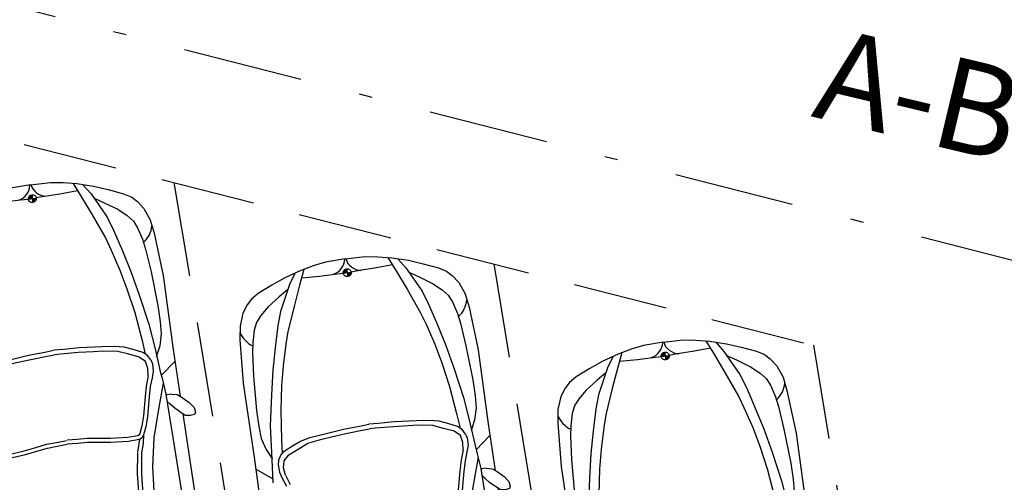
# Model space of a CAD drawing. Units: metres. Extents: x -147 to 271, y -15 to 357.
# Drawn here: x 57 to 65, y 140 to 143 of the extents above; entities that cross this region are included whole.
import ezdxf
from ezdxf.enums import TextEntityAlignment as Align

# ---------------------------------------------------------------- set-up
doc = ezdxf.new("R2010")
doc.units = ezdxf.units.M
doc.header["$LTSCALE"] = 0.072
doc.header["$MEASUREMENT"] = 0
for name, pattern in [('AXON_A', [7.5, 6, -0.75, 0, -0.75]), ('DASHDOT2', [12.7, 6.35, -3.175, 0, -3.175]), ('HIDDENX2', [0.75, 0.5, -0.25])]:
    doc.linetypes.add(name, pattern=pattern)
for name, color, linetype in [('CAR', 22, 'Continuous'), ('CAR 2', 7, 'Continuous'), ('DIM', 3, 'Continuous'), ('NEOI DROMOI', 145, 'Continuous'), ('PARKING', 104, 'Continuous'), ('ΟΡΙΑ', 6, 'AXON_A')]:
    doc.layers.add(name, color=color, linetype=linetype)
doc.styles.add('WIN-COM', font='arial.ttf')

# ---------------------------------------------------------------- blocks, each defined once
blk = doc.blocks.new('A$C3F27291E')
at = {"layer": 'CAR'}
h = blk.add_hatch(color=256, dxfattribs=at)
edge = h.paths.add_edge_path()
edge.add_line((0.7741, 0.1331), (0.8043, 0.1279))
edge.add_line((0.8043, 0.1279), (0.8094, 0.1574))
edge.add_ellipse((0.8043, 0.1279), major_axis=(-0.0302, 0.0052), ratio=0.976101, start_angle=-90, end_angle=0)
edge = h.paths.add_edge_path()
edge.add_line((0.8043, 0.1279), (0.7993, 0.0984))
edge.add_ellipse((0.8043, 0.1279), major_axis=(-0.0302, 0.0052), ratio=0.976101, start_angle=90, end_angle=180)
edge.add_line((0.8346, 0.1227), (0.8043, 0.1279))
for p, q in [((0.215, 2.0381), (0.3684, 2.9785)), ((0.6553, 2.3735), (0.7382, 2.7165)), ((0.6853, 2.3664), (0.7683, 2.7093)), ((0.3428, 2.1855), (0.4144, 2.645)), ((0.5578, 2.3467), (0.6065, 2.5278)), ((0.4806, 2.1429), (0.5578, 2.3467)), ((0.6051, 2.2219), (0.6553, 2.3735)), ((0.6345, 2.2124), (0.6847, 2.364)), ((0.2933, 1.8558), (0.3428, 2.1855)), ((0.5728, 2.1592), (0.6051, 2.2219)), ((0.5883, 2.1218), (0.6327, 2.2082)), ((0.3742, 1.9338), (0.4806, 2.1429)), ((0.5144, 2.044), (0.5496, 2.0983)), ((0.5496, 2.0983), (0.5728, 2.1592)), ((0.5496, 2.0983), (0.5664, 2.1149)), ((0.5664, 2.1149), (0.5904, 2.1224)), ((0.5904, 2.1224), (0.6759, 2.1097)), ((0.6759, 2.1097), (0.8056, 2.0758)), ((0.1189, 2.0173), (0.1201, 2.0536)), ((0.1201, 2.0536), (0.1326, 2.0685)), ((0.1326, 2.0685), (0.1649, 2.0678)), ((0.1649, 2.0678), (0.2024, 2.0541)), ((0.2024, 2.0541), (0.2596, 1.9811)), ((0.4782, 1.9724), (0.5144, 2.044)), ((0.5064, 1.9598), (0.5414, 2.0291)), ((0.5414, 2.0291), (0.574, 2.0793)), ((0.574, 2.0793), (0.5832, 2.0884)), ((0.5832, 2.0884), (0.5932, 2.0915)), ((0.5932, 2.0915), (0.6698, 2.0801)), ((0.6698, 2.0801), (0.7969, 2.0469)), ((0.7969, 2.0469), (0.8829, 2.0186)), ((0.8056, 2.0758), (0.8924, 2.0473)), ((0.8924, 2.0473), (0.9737, 2.0217)), ((0.143, 1.9694), (0.1189, 2.0173)), ((0.1813, 1.9166), (0.143, 1.9694)), ((0.2596, 1.9811), (0.2866, 1.9351)), ((0.421, 1.8362), (0.4782, 1.9724)), ((0.4495, 1.8243), (0.5064, 1.9598)), ((0.8829, 2.0186), (0.9657, 1.9926)), ((0.9657, 1.9926), (1.0399, 1.9759)), ((0.9737, 2.0217), (1.0466, 2.0053)), ((1.0399, 1.9759), (1.1148, 1.9592)), ((1.0466, 2.0053), (1.1214, 1.9886)), ((1.1971, 1.9489), (1.121, 1.9581)), ((1.2006, 1.9789), (1.1245, 1.9881)), ((1.2727, 1.9399), (1.1971, 1.9489)), ((1.2748, 1.9701), (1.2006, 1.9789)), ((1.36, 1.9672), (1.2748, 1.9701)), ((1.4513, 1.9651), (1.36, 1.9672)), ((1.5849, 1.9539), (1.4513, 1.9651)), ((0.1353, 1.5497), (0.1931, 1.9039)), ((0.2107, 1.8848), (0.1813, 1.9166)), ((0.2527, 1.8679), (0.2107, 1.8848)), ((0.2863, 1.7682), (0.3742, 1.9338)), ((0.2866, 1.9351), (0.3011, 1.9082)), ((1.3594, 1.937), (1.2727, 1.9399)), ((1.4499, 1.9349), (1.3594, 1.937)), ((1.5808, 1.924), (1.4499, 1.9349)), ((0.2527, 1.8679), (0.2866, 1.8621)), ((0.2841, 1.7412), (0.2933, 1.8558)), ((0.2866, 1.8621), (0.2945, 1.8641)), ((0.3887, 1.7639), (0.421, 1.8362)), ((0.4164, 1.7504), (0.4495, 1.8243)), ((0.2801, 1.677), (0.2841, 1.7412)), ((0.3544, 1.7036), (0.3887, 1.7639)), ((0.3771, 1.6811), (0.4164, 1.7504)), ((0.1497, 1.638), (0.2822, 1.71)), ((0.2658, 1.5121), (0.2801, 1.677)), ((0.3195, 1.6045), (0.3308, 1.659)), ((0.3308, 1.659), (0.3544, 1.7036)), ((0.3771, 1.6811), (0.3622, 1.6264)), ((0.322, 1.5718), (0.3195, 1.6045)), ((0.3622, 1.6264), (0.3636, 1.5715)), ((1.9081, 1.2458), (1.9716, 1.599)), ((0.0355, 0.9904), (0.1353, 1.5497)), ((0.2245, 1.4898), (0.2749, 1.5626)), ((0.2521, 1.3095), (0.2658, 1.5121)), ((0.322, 1.5718), (0.3375, 1.5297)), ((0.3375, 1.5297), (0.3624, 1.4983)), ((0.3397, 1.4117), (0.348, 1.5165)), ((0.3636, 1.5715), (0.3989, 1.5249)), ((0.3989, 1.5249), (0.4688, 1.4795)), ((1.7239, 1.4502), (1.7099, 1.5286)), ((1.7528, 1.4639), (1.7406, 1.5322)), ((0.1852, 1.4077), (0.2245, 1.4898)), ((0.3624, 1.4983), (0.4258, 1.4553)), ((0.4258, 1.4553), (0.4851, 1.418)), ((0.4688, 1.4795), (0.5403, 1.4337)), ((0.5403, 1.4337), (0.6461, 1.3979)), ((1.7239, 1.4502), (1.7197, 1.3937)), ((1.7602, 1.414), (1.7528, 1.4639)), ((1.814, 1.4141), (1.8316, 1.476)), ((1.924, 1.3339), (1.8231, 1.4459)), ((0.1647, 1.3175), (0.1852, 1.4077)), ((0.328, 1.1905), (0.3397, 1.4117)), ((0.4851, 1.418), (0.5558, 1.3886)), ((0.5558, 1.3886), (0.6474, 1.363)), ((0.6461, 1.3979), (0.7186, 1.3785)), ((0.6474, 1.363), (0.809, 1.3181)), ((0.7186, 1.3785), (0.8276, 1.351)), ((0.8276, 1.351), (0.9629, 1.319)), ((1.7197, 1.3937), (1.7001, 1.3424)), ((1.7395, 1.3288), (1.7527, 1.3589)), ((1.7527, 1.3589), (1.7602, 1.414)), ((1.7726, 1.2538), (1.814, 1.4141)), ((0.1437, 1.1952), (0.1647, 1.3175)), ((0.2536, 1.0736), (0.2521, 1.3095)), ((0.809, 1.3181), (0.9309, 1.2922)), ((0.9309, 1.2922), (1.0005, 1.2758)), ((0.9629, 1.319), (1.0064, 1.31)), ((1.0722, 1.268), (1.0011, 1.2757)), ((1.0509, 1.3039), (1.007, 1.3099)), ((1.1892, 1.289), (1.0509, 1.3039)), ((1.3011, 1.2786), (1.1892, 1.289)), ((1.3759, 1.2728), (1.3011, 1.2786)), ((1.5703, 1.2906), (1.4876, 1.2713)), ((1.6513, 1.3103), (1.5703, 1.2906)), ((1.7001, 1.3424), (1.6513, 1.3103)), ((1.6694, 1.1838), (1.6965, 1.2853)), ((1.7108, 1.2943), (1.6769, 1.2729)), ((1.7395, 1.3288), (1.7108, 1.2943)), ((1.804, 1.2191), (1.7808, 1.3045)), ((1.1957, 1.2518), (1.0722, 1.268)), ((1.3631, 1.2404), (1.1957, 1.2518)), ((1.458, 1.234), (1.3631, 1.2404)), ((1.4876, 1.2713), (1.3759, 1.2728)), ((1.5345, 1.2381), (1.458, 1.234)), ((1.6028, 1.2536), (1.5345, 1.2381)), ((1.6769, 1.2729), (1.6028, 1.2536)), ((1.718, 1.0582), (1.7726, 1.2538)), ((1.8138, 1.1286), (1.804, 1.2191)), ((1.8159, 0.6852), (1.9081, 1.2458)), ((0.1141, 0.9338), (0.1437, 1.1952)), ((0.329, 1.002), (0.328, 1.1905)), ((1.6068, 0.9713), (1.6694, 1.1838)), ((1.8031, 1.0366), (1.8138, 1.1286)), ((0.2597, 0.8847), (0.2536, 1.0736)), ((1.638, 0.8363), (1.718, 1.0582)), ((0.0026, 0.6623), (0.0355, 0.9904)), ((0.3362, 0.8496), (0.329, 1.002)), ((1.7821, 0.9144), (1.8031, 1.0366)), ((0.1017, 0.7583), (0.1141, 0.9338)), ((1.5431, 0.7939), (1.6068, 0.9713)), ((1.723, 0.658), (1.7821, 0.9144)), ((0.2726, 0.7151), (0.2597, 0.8847)), ((0.353, 0.6839), (0.3362, 0.8496)), ((1.5694, 0.6602), (1.638, 0.8363)), ((0.1008, 0.6795), (0.1017, 0.7583)), ((1.4855, 0.6526), (1.5431, 0.7939)), ((0.1097, 0.5842), (0.1008, 0.6795)), ((0.2889, 0.5449), (0.2726, 0.7151)), ((0.3653, 0.5888), (0.353, 0.6839)), ((1.7377, 0.3649), (1.8159, 0.6852)), ((0, 0.5566), (0.0026, 0.6623)), ((1.4145, 0.502), (1.4855, 0.6526)), ((1.5007, 0.5046), (1.5694, 0.6602)), ((1.6763, 0.4884), (1.723, 0.658)), ((0.0182, 0.4586), (0, 0.5566)), ((0.1252, 0.5272), (0.1097, 0.5842)), ((0.1563, 0.4726), (0.1252, 0.5272)), ((0.3052, 0.4363), (0.2889, 0.5449)), ((0.4091, 0.386), (0.3653, 0.5888)), ((0.0495, 0.3926), (0.0182, 0.4586)), ((0.2102, 0.4041), (0.1563, 0.4726)), ((1.3712, 0.4164), (1.4145, 0.502)), ((1.4287, 0.3496), (1.5007, 0.5046)), ((1.6508, 0.4138), (1.6763, 0.4884)), ((0.081, 0.3493), (0.0495, 0.3926)), ((0.2928, 0.3258), (0.2102, 0.4041)), ((0.3679, 0.2308), (0.3052, 0.4363)), ((0.4448, 0.2334), (0.4091, 0.386)), ((1.2624, 0.2397), (1.3712, 0.4164)), ((1.6107, 0.3269), (1.6508, 0.4138)), ((0.1318, 0.3064), (0.081, 0.3493)), ((0.233, 0.2398), (0.1318, 0.3064)), ((0.3562, 0.2691), (0.2928, 0.3258)), ((1.3771, 0.2525), (1.4287, 0.3496)), ((1.5771, 0.2784), (1.6107, 0.3269)), ((1.7049, 0.2643), (1.7377, 0.3649)), ((0.3317, 0.1812), (0.233, 0.2398)), ((0.4058, 0.1458), (0.3679, 0.2308)), ((0.4739, 0.1124), (0.4448, 0.2334)), ((1.1778, 0.1077), (1.2624, 0.2397)), ((1.2495, 0.0797), (1.3771, 0.2525)), ((1.4559, 0.1906), (1.5296, 0.2371)), ((1.5296, 0.2371), (1.5771, 0.2784)), ((1.6552, 0.178), (1.7049, 0.2643)), ((0.4461, 0.1236), (0.3317, 0.1812)), ((0.4583, 0.1774), (0.5951, 0.1591)), ((0.5951, 0.1591), (0.7112, 0.1411)), ((0.7993, 0.0984), (0.8094, 0.1574)), ((1.352, 0.1442), (1.4559, 0.1906)), ((1.6036, 0.1262), (1.6552, 0.178)), ((0.5441, 0.0841), (0.4461, 0.1236)), ((0.6359, 0.0532), (0.5441, 0.0841)), ((0.7112, 0.1411), (0.774, 0.1322)), ((0.8346, 0.1227), (0.7741, 0.1331)), ((0.896, 0.1094), (0.8344, 0.1218)), ((1.0114, 0.0877), (0.896, 0.1094)), ((1.1465, 0.0594), (1.0114, 0.0877)), ((1.1102, 0.0033), (1.1778, 0.1077)), ((1.1855, 0.0121), (1.2495, 0.0797)), ((1.2733, 0.1119), (1.352, 0.1442)), ((1.4973, 0.0724), (1.5596, 0.0958)), ((1.5596, 0.0958), (1.6036, 0.1262)), ((0.7862, 0.0236), (0.6359, 0.0532)), ((0.7862, 0.0236), (0.9377, 0.0014)), ((0.9377, 0.0014), (1.0345, 0)), ((1.0345, 0), (1.1401, 0.0046)), ((1.1401, 0.0046), (1.2671, 0.0208)), ((1.2671, 0.0208), (1.3797, 0.0432)), ((1.3797, 0.0432), (1.4973, 0.0724))]:
    blk.add_line(p, q, dxfattribs=at)
for centre, major_axis, start_param, end_param in [((0.1835, 0.529), (-0.1944, 0.0333), -0.973532, -0.223945), ((1.5227, 0.2994), (-0.1944, 0.0333), 3.365537, 4.115124), ((0.8043, 0.1279), (-0.0302, 0.0052), 4.712389, 10.995574), ((0.6564, 0.0281), (-0.124, 0.0212), 3.28467, 4.518027), ((0.91, -0.0154), (-0.124, 0.0212), -1.376434, -0.143078)]:
    blk.add_ellipse(centre, major_axis=major_axis, ratio=0.976101, start_param=start_param, end_param=end_param, dxfattribs=at)

msp = doc.modelspace()

# ---------------------------------------------------------------- linework, layer by layer
at = {"layer": 'NEOI DROMOI', "ltscale": 50}
msp.add_arc((39.4175, 171.1542), 186.0888, 318.04693, 318.04693, dxfattribs=at)
at = {"layer": 'PARKING', "linetype": 'HIDDENX2', "ltscale": 20}
for p, q in [((48.9723, 144.4728), (63.3513, 140.8164)), ((58.4861, 142.0536), (59.397, 136.5142)), ((60.9187, 141.435), (61.8318, 135.8826)), ((63.3513, 140.8164), (64.1093, 136.2071))]:
    msp.add_line(p, q, dxfattribs=at)
at = {"layer": 'ΟΡΙΑ', "linetype": 'DASHDOT2', "ltscale": 2}
msp.add_line((49.2188, 145.442), (65.28, 141.3578), dxfattribs=at)
msp.add_line((49.2188, 145.442), (65.28, 141.3578), dxfattribs=at)

# ---------------------------------------------------------------- block references
at = {"layer": 'CAR 2', "ltscale": 0.15, "rotation": 197.835587698232}
for p in [(58.1347, 142.2992), (60.5304, 141.7357), (62.9496, 141.1019)]:
    msp.add_blockref('A$C3F27291E', p, dxfattribs=at)

# ---------------------------------------------------------------- texts
at = {"layer": 'DIM', "style": 'WIN-COM'}
msp.add_text('Α-Β=60.69', height=0.7, rotation=346.62087, dxfattribs=at).set_placement((65.493, 142.0428), align=Align.CENTER)

doc.saveas('drawing.dxf')
